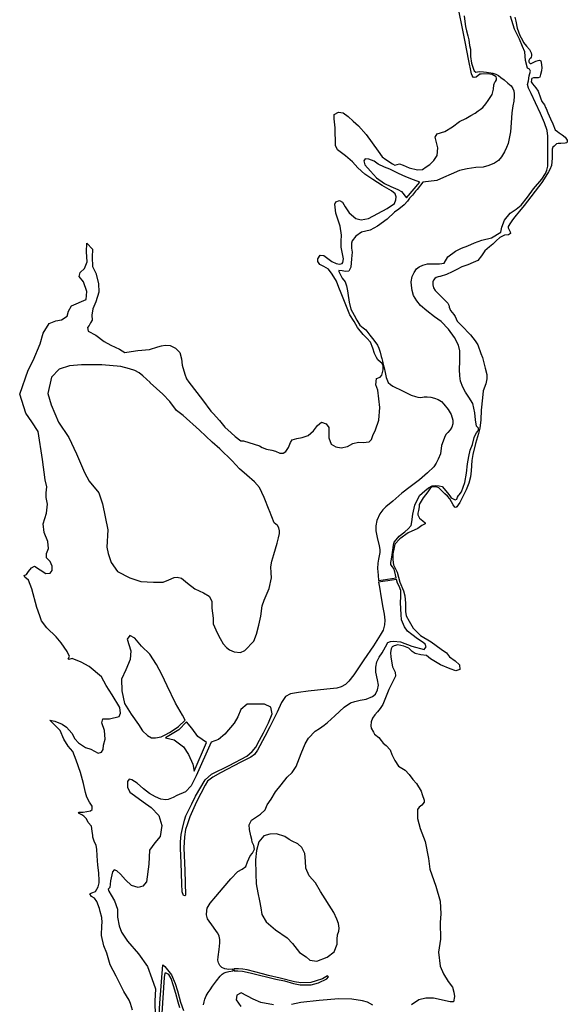
# Model space of a CAD drawing. Extents: x 1453770 to 1514873, y 4340313 to 4487140.
# Drawn here: x 1494495 to 1498436, y 4382358 to 4389446 of the extents above; entities that cross this region are included whole.
import ezdxf

# ---------------------------------------------------------------- set-up
doc = ezdxf.new("R2010")
doc.units = 0
doc.header["$MEASUREMENT"] = 0
doc.layers.add('C', color=1, linetype='CONTINUOUS')

msp = doc.modelspace()

# ---------------------------------------------------------------- linework, layer by layer
at = {"layer": 'C', "linetype": 'Continuous'}
for points in [[(1495308.1133, 4382314.7523), (1495293.9231, 4382363.5807), (1495283.9485, 4382386.7645), (1495244.5735, 4382449.7069), (1495189.4759, 4382559.6275), (1495146.0547, 4382642.1903), (1495122.7101, 4382725.0619), (1495101.2153, 4382779.6255), (1495084.6809, 4382854.0305), (1495087.6493, 4382925.5811), (1495089.4501, 4382947.1913), (1495085.8483, 4382982.3079), (1495074.1429, 4383027.3291), (1495069.7865, 4383048.6273), (1495050.0511, 4383097.6451), (1495033.2675, 4383121.3187), (1495012.5325, 4383135.1285), (1495000.6847, 4383153.8701), (1495014.5081, 4383161.7609), (1495041.1655, 4383170.6391), (1495059.9247, 4383204.1761), (1495067.8243, 4383231.7957), (1495068.4775, 4383247.8005), (1495063.7881, 4383304.6601), (1495056.5845, 4383360.4863), (1495052.0825, 4383426.2173), (1495050.2817, 4383475.7407), (1495045.7795, 4383501.8531), (1495032.2731, 4383533.3679), (1495022.3685, 4383562.1815), (1495021.6077, 4383573.2111), (1495017.8905, 4383603.4489), (1495011.3779, 4383639.4467), (1494988.8033, 4383666.3357), (1494976.1683, 4383692.5025), (1494957.9349, 4383711.5855), (1494942.3071, 4383723.2953), (1494917.9969, 4383734.5721), (1494922.3383, 4383740.6437), (1494951.4239, 4383742.3785), (1494979.6409, 4383744.9809), (1495005.6881, 4383750.6189), (1495016.7115, 4383759.6601), (1495016.8985, 4383767.1103), (1495016.5157, 4383785.4869), (1494998.5071, 4383814.3005), (1494978.6979, 4383849.4169), (1494969.6935, 4383882.7327), (1494953.4859, 4383948.4637), (1494932.7761, 4384026.8007), (1494901.2011, 4384116.0043), (1494876.9643, 4384177.2383), (1494844.4413, 4384217.2293), (1494811.9167, 4384265.9693), (1494785.6485, 4384329.7057), (1494711.5751, 4384403.5001), (1494747.8781, 4384396.1585), (1494800.6591, 4384375.9457), (1494831.9315, 4384352.2007), (1494869.4593, 4384310.9599), (1494893.2267, 4384268.4683), (1494919.4955, 4384239.7245), (1494968.2495, 4384207.9061), (1495008.3109, 4384195.1283), (1495061.1445, 4384166.0315), (1495084.5865, 4384173.2445), (1495095.4059, 4384191.2769), (1495099.0125, 4384223.7349), (1495111.6351, 4384267.0125), (1495106.8355, 4384328.8059), (1495085.5485, 4384385.0993), (1495094.3135, 4384413.8717), (1495141.8953, 4384412.6209), (1495210.8129, 4384431.1067), (1495221.6323, 4384454.5487), (1495216.2225, 4384494.2199), (1495160.6165, 4384586.1083), (1495116.9719, 4384653.7575), (1495084.2385, 4384714.8599), (1494994.2517, 4384789.6023), (1494937.3893, 4384820.0643), (1494873.5629, 4384846.5345), (1494848.4063, 4384840.2453), (1494845.2617, 4384844.9623), (1494854.6955, 4384862.2575), (1494837.4003, 4384896.8477), (1494794.9485, 4384959.7393), (1494757.2135, 4385003.7635), (1494689.6051, 4385068.2273), (1494652.9377, 4385117.9819), (1494640.2019, 4385155.1471), (1494618.8591, 4385214.1537), (1494583.7061, 4385349.7435), (1494559.8525, 4385411.2611), (1494533.4877, 4385433.8595), (1494527.2105, 4385443.9031), (1494543.5315, 4385452.6913), (1494557.8373, 4385473.9181), (1494580.4437, 4385501.0459), (1494600.7897, 4385512.3491), (1494643.7419, 4385485.2213), (1494684.4337, 4385460.3541), (1494713.8221, 4385462.6147), (1494729.6467, 4385480.6999), (1494729.6467, 4385512.3491), (1494713.8221, 4385546.2589), (1494688.9551, 4385573.3867), (1494688.9551, 4385602.7751), (1494702.5189, 4385638.9455), (1494697.9977, 4385690.9405), (1494670.8699, 4385754.2389), (1494664.0879, 4385817.5371), (1494688.9551, 4385894.3993), (1494695.7369, 4385957.6975), (1494686.6943, 4386007.4319), (1494686.6943, 4386039.0809), (1494691.2157, 4386084.2939), (1494679.8565, 4386132.9761), (1494660.5863, 4386279.3773), (1494629.0785, 4386482.2347), (1494583.7687, 4386551.3915), (1494538.4607, 4386614.2613), (1494495.4463, 4386751.5899), (1494556.6635, 4386922.1937), (1494592.1057, 4386993.0101), (1494643.3865, 4387112.4147), (1494664.0849, 4387190.3587), (1494707.0749, 4387258.7591), (1494754.8403, 4387279.4375), (1494796.1407, 4387285.1113), (1494838.1443, 4387310.9891), (1494845.8449, 4387348.7565), (1494867.5465, 4387386.5241), (1494973.4815, 4387431.8377), (1494978.5765, 4387490.3753), (1494955.6487, 4387559.0925), (1494922.5309, 4387597.2693), (1494930.1735, 4387625.2655), (1494960.7439, 4387655.8069), (1494981.1241, 4387704.1639), (1494976.0291, 4387775.4271), (1494978.5765, 4387836.5097), (1495019.3371, 4387793.2429), (1495016.7895, 4387737.2503), (1495019.3371, 4387668.5323), (1495042.2649, 4387622.7203), (1495062.7151, 4387547.5601), (1495065.3823, 4387485.8097), (1495043.9805, 4387415.3785), (1495022.5835, 4387364.7963), (1495013.7711, 4387319.5185), (1495017.5465, 4387284.3033), (1495004.9587, 4387262.9219), (1494994.9093, 4387243.7949), (1494982.3213, 4387231.2173), (1494988.6153, 4387203.5475), (1495043.6823, 4387174.4097), (1495104.4347, 4387130.6007), (1495151.0503, 4387104.0693), (1495212.4587, 4387075.0015), (1495252.7635, 4387051.0931), (1495298.1053, 4387057.3847), (1495345.9671, 4387064.9349), (1495429.0953, 4387071.2263), (1495488.6987, 4387090.6585), (1495516.6301, 4387098.6387), (1495543.2313, 4387102.6291), (1495579.1431, 4387099.9689), (1495617.7151, 4387081.3479), (1495646.9765, 4387049.4263), (1495658.9471, 4387004.2041), (1495665.5975, 4386958.9819), (1495684.2185, 4386893.8085), (1495694.8589, 4386861.8871), (1495712.3371, 4386836.0023), (1495811.2731, 4386709.0573), (1495870.0177, 4386627.3881), (1495887.2111, 4386611.6275), (1495933.0605, 4386560.0469), (1495971.7459, 4386512.7647), (1496017.5953, 4386471.2137), (1496046.2511, 4386445.4235), (1496086.3693, 4386415.3349), (1496106.4283, 4386415.3349), (1496143.6809, 4386402.4399), (1496221.0517, 4386378.0823), (1496241.1107, 4386366.6199), (1496272.6321, 4386355.1577), (1496309.8847, 4386347.9937), (1496335.6751, 4386339.3969), (1496367.1965, 4386325.0691), (1496391.5539, 4386325.0691), (1496411.5197, 4386337.2039), (1496430.9003, 4386365.5959), (1496443.8093, 4386401.7261), (1496456.7183, 4386422.3795), (1496489.0079, 4386431.4165), (1496529.0497, 4386437.8565), (1496570.4059, 4386453.3511), (1496609.1331, 4386485.6209), (1496637.5465, 4386525.6117), (1496667.2745, 4386548.8447), (1496700.8449, 4386537.2281), (1496719.3489, 4386511.0473), (1496720.7983, 4386437.0317), (1496736.7745, 4386390.6011), (1496771.1201, 4386371.4917), (1496809.8473, 4386363.7357), (1496855.0459, 4386372.7727), (1496892.4923, 4386396.0057), (1496932.5341, 4386405.0251), (1496967.4189, 4386403.7441), (1497011.3029, 4386406.3235), (1497026.8073, 4386423.0991), (1497037.2223, 4386453.0527), (1497055.2881, 4386494.3421), (1497079.8255, 4386562.7247), (1497087.5777, 4386654.3229), (1497072.1071, 4386778.5769), (1497059.1979, 4386818.5853), (1497063.0741, 4386862.4365), (1497090.1731, 4386874.0529), (1497100.6771, 4386888.2985), (1497110.2565, 4386925.5519), (1497111.3331, 4386953.5415), (1497100.5679, 4386973.9955), (1497091.9557, 4386981.5311), (1497072.5783, 4386998.7555), (1497061.8129, 4387014.9035), (1497048.8947, 4387043.9695), (1497035.9763, 4387081.6479), (1497019.8285, 4387124.7089), (1496993.9919, 4387153.7751), (1496968.1553, 4387179.6117), (1496926.1709, 4387231.2849), (1496902.4873, 4387274.3459), (1496870.1915, 4387320.6365), (1496851.8907, 4387370.1567), (1496808.7409, 4387477.0359), (1496792.3713, 4387519.3237), (1496776.0019, 4387562.9755), (1496743.9495, 4387615.4015), (1496716.6523, 4387650.1437), (1496684.3919, 4387669.9961), (1496654.6129, 4387684.8855), (1496639.7235, 4387705.9789), (1496639.7235, 4387724.5907), (1496657.0945, 4387750.6471), (1496683.7563, 4387749.1481), (1496742.7087, 4387704.7381), (1496773.1079, 4387691.0895), (1496797.9237, 4387687.3671), (1496815.2947, 4387691.0895), (1496821.4985, 4387698.5343), (1496825.2209, 4387725.8315), (1496809.0907, 4387808.9641), (1496809.6451, 4387851.2573), (1496810.9259, 4387895.0383), (1496800.6121, 4387960.7187), (1496770.9515, 4388053.4399), (1496763.2331, 4388119.1203), (1496769.6707, 4388135.8605), (1496796.7359, 4388143.5815), (1496817.3635, 4388131.9825), (1496837.9911, 4388098.5019), (1496866.3371, 4388056.0193), (1496915.0073, 4388015.7477), (1496951.9819, 4388005.5527), (1497006.1125, 4388014.4667), (1497138.7759, 4388086.5521), (1497192.2659, 4388122.8403), (1497203.1191, 4388148.5123), (1497204.3999, 4388170.1485), (1497197.3891, 4388192.4339), (1497169.9531, 4388215.4211), (1497103.7225, 4388252.3411), (1497036.7841, 4388296.3503), (1496979.4179, 4388335.1829), (1496928.0849, 4388379.4905), (1496890.7059, 4388423.2891), (1496840.4179, 4388465.9999), (1496782.3777, 4388508.4999), (1496768.2215, 4388540.6997), (1496765.7273, 4388667.1997), (1496759.2559, 4388731.5991), (1496757.9751, 4388763.7989), (1496790.1971, 4388780.5393), (1496822.4529, 4388775.3979), (1496858.5513, 4388748.3395), (1496895.9303, 4388714.8589), (1496933.3093, 4388681.3605), (1496988.7543, 4388619.5407), (1497074.0283, 4388500.6737), (1497104.0797, 4388459.4153), (1497129.8431, 4388439.0193), (1497178.1559, 4388407.6813), (1497195.1307, 4388399.8467), (1497229.0805, 4388408.9869), (1497255.1957, 4388398.5409), (1497296.9797, 4388378.9545), (1497357.0445, 4388365.8971), (1497393.6057, 4388368.5085), (1497421.0265, 4388386.7891), (1497447.1417, 4388405.0697), (1497475.8683, 4388432.4905), (1497499.3719, 4388467.7461), (1497504.6791, 4388523.7487), (1497484.0851, 4388601.4317), (1497500.0951, 4388625.4191), (1497553.8211, 4388641.4225), (1497611.0187, 4388675.6927), (1497661.3069, 4388713.3849), (1497704.7865, 4388736.2317), (1497741.3567, 4388755.6569), (1497773.2079, 4388774.5731), (1497793.5659, 4388789.8043), (1497808.8005, 4388800.5435), (1497828.5855, 4388815.2131), (1497848.9435, 4388839.4813), (1497866.0993, 4388865.0745), (1497894.3857, 4388907.9917), (1497906.0903, 4388945.0567), (1497908.0411, 4388976.2691), (1497914.8689, 4388996.7523), (1497919.7457, 4389001.6293), (1497925.5981, 4389014.3093), (1497927.5489, 4389026.0141), (1497923.6473, 4389034.7925), (1497895.3611, 4389052.3495), (1497858.2961, 4389056.2511), (1497815.3789, 4389054.3005), (1497805.6251, 4389054.3005), (1497780.2649, 4389033.8171), (1497764.6587, 4389030.8909), (1497758.8063, 4389031.8663), (1497751.9785, 4389045.5219), (1497747.1017, 4389057.2265), (1497724.6675, 4389161.5935), (1497703.2089, 4389274.7387), (1497673.9473, 4389419.0967), (1497615.5203, 4389709.5775)], [(1497693.8431, 4389473.4855), (1497698.4509, 4389434.1147), (1497704.3725, 4389398.3261), (1497711.6961, 4389366.1599), (1497720.3583, 4389330.3169), (1497727.9505, 4389300.6545), (1497733.3545, 4389261.7779), (1497739.0305, 4389234.2865), (1497739.4865, 4389181.9319), (1497747.3213, 4389133.4021), (1497760.3813, 4389089.8935), (1497766.1271, 4389077.3699), (1497777.6177, 4389069.5425), (1497800.6283, 4389072.6625), (1497833.0049, 4389070.3643), (1497854.8729, 4389067.6473), (1497899.3737, 4389061.9791), (1497921.1883, 4389054.1305), (1497940.3421, 4389044.6729), (1497958.5357, 4389030.4211), (1497981.1545, 4389013.7127), (1498007.7079, 4388989.1413), (1498031.3101, 4388969.4841), (1498045.0783, 4388950.8093), (1498051.0129, 4388934.5109), (1498053.3219, 4388911.9799), (1498052.8677, 4388894.7261), (1498050.3341, 4388859.2307), (1498044.3597, 4388825.3919), (1498037.6925, 4388775.4393), (1498032.4641, 4388704.9233), (1498026.1803, 4388637.9551), (1498020.0071, 4388603.9237), (1498010.4473, 4388556.1689), (1497997.7621, 4388527.4385), (1497984.1627, 4388494.2269), (1497963.0081, 4388459.5057), (1497940.5345, 4388433.2791), (1497911.6321, 4388412.7075), (1497870.8337, 4388396.1017), (1497831.5465, 4388385.5343), (1497778.6595, 4388382.5149), (1497715.1955, 4388371.9477), (1497660.8635, 4388359.6415), (1497600.3167, 4388335.2335), (1497546.0283, 4388309.5647), (1497496.6781, 4388287.7649), (1497396.5321, 4388277.2093), (1497355.2755, 4388223.9987), (1497343.6769, 4388211.2939), (1497322.1665, 4388182.1673), (1497301.3505, 4388160.6697), (1497286.0837, 4388139.8645), (1497262.4923, 4388112.8187), (1497223.3925, 4388083.2661), (1497192.1961, 4388059.7631), (1497138.7491, 4388010.7291), (1497070.9615, 4387959.2883), (1497017.8115, 4387930.8421), (1496954.2213, 4387915.6709), (1496913.4101, 4387887.2245), (1496886.8351, 4387854.9855), (1496882.0243, 4387838.5301), (1496882.9735, 4387801.5499), (1496886.7699, 4387772.1559), (1496883.9225, 4387725.6937), (1496877.2927, 4387665.9209), (1496863.0005, 4387636.2883), (1496840.2217, 4387632.4957), (1496816.4941, 4387637.2365), (1496792.7667, 4387641.9775), (1496792.7667, 4387632.4957), (1496815.5449, 4387585.0853), (1496836.4253, 4387558.5355), (1496845.9415, 4387531.4145), (1496853.3583, 4387495.1071), (1496857.6451, 4387478.7107), (1496867.2721, 4387413.0935), (1496878.6495, 4387362.3495), (1496901.4661, 4387320.0583), (1496920.7203, 4387283.3127), (1496943.5401, 4387248.1247), (1496966.2945, 4387228.0021), (1496985.6967, 4387212.4923), (1497016.1891, 4387175.7893), (1497044.2477, 4387139.7145), (1497069.5725, 4387103.7381), (1497080.4777, 4387081.4987), (1497089.6379, 4387051.8465), (1497096.6171, 4387021.3221), (1497100.7705, 4387006.1945), (1497104.0327, 4386997.6309), (1497105.9227, 4386987.2379), (1497111.8417, 4386964.2791), (1497118.2805, 4386940.9465), (1497124.4751, 4386905.7431), (1497131.4527, 4386869.7943), (1497141.1137, 4386846.1863), (1497147.0173, 4386834.3821), (1497163.6559, 4386820.9685), (1497179.7577, 4386808.6277), (1497251.2181, 4386773.5749), (1497313.4783, 4386742.9917), (1497342.4613, 4386732.7971), (1497360.7215, 4386729.2175), (1497380.8795, 4386727.6267), (1497407.1375, 4386730.2783), (1497428.7283, 4386731.2925), (1497454.4557, 4386728.6411), (1497481.5095, 4386721.7473), (1497507.9455, 4386711.6049), (1497531.5513, 4386696.7569), (1497548.2609, 4386679.5223), (1497578.0351, 4386640.9333), (1497600.0795, 4386604.4873), (1497612.6907, 4386564.5059), (1497612.6907, 4386537.4111), (1497604.5599, 4386512.3487), (1497593.7185, 4386492.7051), (1497577.4563, 4386474.4161), (1497562.7703, 4386459.4561), (1497551.3855, 4386439.7067), (1497541.6751, 4386412.9281), (1497531.1169, 4386381.0587), (1497523.6241, 4386321.6715), (1497507.5681, 4386281.5447), (1497492.1397, 4386254.6819), (1497474.6791, 4386227.3609), (1497429.8883, 4386184.8615), (1497371.4325, 4386133.2549), (1497305.2153, 4386083.6621), (1497246.0005, 4386038.1271), (1497179.9525, 4385981.2079), (1497129.4449, 4385938.3299), (1497108.9475, 4385917.8389), (1497087.6907, 4385888.2411), (1497066.4341, 4385841.1879), (1497058.0831, 4385802.4833), (1497058.7999, 4385767.2737), (1497067.1509, 4385717.9439), (1497081.5749, 4385659.5071), (1497086.1133, 4385633.4289), (1497086.8723, 4385609.9025), (1497081.5585, 4385586.3759), (1497077.7625, 4385562.0905), (1497073.2051, 4385532.9917), (1497070.1683, 4385496.5635), (1497073.9639, 4385446.4747), (1497077.4859, 4385410.0715), (1497109.7901, 4385414.8601), (1497143.0101, 4385419.3501), (1497204.4767, 4385428.4847), (1497194.5973, 4385472.2067), (1497186.6933, 4385495.1445), (1497175.3837, 4385509.9057), (1497166.7259, 4385523.8183), (1497166.3345, 4385539.3285), (1497171.6039, 4385562.6421), (1497176.1209, 4385593.4765), (1497179.4847, 4385627.2167), (1497186.1033, 4385663.3045), (1497190.9647, 4385684.3653), (1497204.4097, 4385702.5843), (1497226.6509, 4385728.9565), (1497265.7005, 4385758.9183), (1497289.8275, 4385780.0095), (1497311.6927, 4385804.1135), (1497317.7245, 4385831.2305), (1497324.5099, 4385887.7245), (1497339.5897, 4385950.2443), (1497372.6365, 4386020.5139), (1497410.4461, 4386055.7239), (1497436.3743, 4386076.5615), (1497464.3367, 4386090.2839), (1497490.2651, 4386093.3335), (1497513.6515, 4386090.2839), (1497534.4687, 4386085.1797), (1497574.9427, 4386040.5777), (1497589.9995, 4386018.7997), (1497600.4685, 4386004.9939), (1497620.5957, 4385994.0479), (1497630.2273, 4385990.2827), (1497640.6957, 4385995.7213), (1497645.7211, 4386007.8537), (1497652.0023, 4386019.9861), (1497657.2361, 4386025.3339), (1497674.0301, 4386047.3939), (1497697.6919, 4386114.4901), (1497711.2597, 4386182.2659), (1497718.0851, 4386248.5359), (1497726.4167, 4386301.6367), (1497737.1415, 4386346.2825), (1497754.9029, 4386389.1277), (1497766.4103, 4386439.0947), (1497773.2533, 4386456.3247), (1497782.6629, 4386471.8455), (1497791.6233, 4386484.6993), (1497796.8085, 4386493.9147), (1497796.8085, 4386506.0097), (1497789.3187, 4386512.3455), (1497782.4049, 4386519.2569), (1497775.3941, 4386565.5393), (1497771.2305, 4386616.0499), (1497755.1543, 4386683.3063), (1497727.7781, 4386728.5795), (1497702.7927, 4386764.3303), (1497683.1643, 4386800.5793), (1497668.2825, 4386843.5165), (1497662.9293, 4386882.7363), (1497661.1375, 4386928.0693), (1497662.3271, 4386986.8995), (1497661.9227, 4387063.4019), (1497653.3273, 4387104.0807), (1497623.4001, 4387158.5393), (1497581.7153, 4387218.3371), (1497529.3009, 4387272.9521), (1497480.3537, 4387306.4371), (1497424.9901, 4387349.3243), (1497379.2643, 4387389.1591), (1497353.0351, 4387423.0831), (1497329.0599, 4387461.8713), (1497320.5733, 4387495.7951), (1497315.1739, 4387532.8031), (1497312.8587, 4387559.0169), (1497319.8025, 4387597.5669), (1497332.9163, 4387626.8655), (1497350.8107, 4387652.4379), (1497369.4149, 4387668.0603), (1497396.9485, 4387679.2189), (1497431.1799, 4387689.6339), (1497516.6977, 4387689.1347), (1497550.0077, 4387693.7937), (1497577.3219, 4387738.3867), (1497631.2841, 4387780.3175), (1497675.3625, 4387800.3887), (1497719.9979, 4387819.0245), (1497769.3991, 4387840.3795), (1497821.3629, 4387859.0153), (1497889.9815, 4387874.9889), (1497958.0273, 4387915.6833), (1497965.9231, 4387953.5811), (1497983.9835, 4388004.0907), (1498024.9169, 4388052.5181), (1498068.0895, 4388081.7331), (1498103.4187, 4388110.5247), (1498150.5765, 4388169.6187), (1498193.7497, 4388228.0487), (1498252.3167, 4388298.1279), (1498280.0081, 4388338.5293), (1498288.2409, 4388363.9671), (1498295.3347, 4388392.2803), (1498296.7309, 4388431.8035), (1498296.1871, 4388489.2195), (1498295.2455, 4388559.7897), (1498296.6421, 4388608.4613), (1498290.9557, 4388648.8005), (1498271.1955, 4388702.6961), (1498243.9095, 4388772.2565), (1498206.2075, 4388847.0593), (1498175.3113, 4388915.7877), (1498157.3731, 4388952.6421), (1498150.5093, 4388978.7511), (1498156.3119, 4389006.7621), (1498160.5489, 4389043.0885), (1498170.9977, 4389075.4495), (1498164.7533, 4389090.1455), (1498150.7129, 4389097.9747), (1498134.9943, 4389151.8175), (1498129.4589, 4389214.9731), (1498114.4413, 4389252.9573), (1498092.3667, 4389305.7477), (1498056.0587, 4389378.0175), (1498027.4841, 4389472.5351)], [(1498058.8985, 4389464.6661), (1498066.6727, 4389436.9007), (1498075.1411, 4389384.9061), (1498094.3409, 4389333.2621), (1498114.8241, 4389300.0989), (1498120.6763, 4389281.5665), (1498143.1103, 4389255.2309), (1498163.0863, 4389230.7607), (1498171.0659, 4389218.4589), (1498176.2737, 4389207.4367), (1498179.3779, 4389195.8501), (1498179.0455, 4389185.5431), (1498175.3881, 4389176.5661), (1498171.1479, 4389169.4451), (1498163.1937, 4389161.0407), (1498158.5413, 4389151.5859), (1498158.8415, 4389142.8813), (1498160.6673, 4389138.1841), (1498169.0849, 4389130.0345), (1498174.8007, 4389130.1447), (1498190.4505, 4389138.0167), (1498209.1487, 4389146.8073), (1498226.3807, 4389153.4005), (1498235.9129, 4389155.2319), (1498244.7123, 4389149.3715), (1498248.3785, 4389137.6503), (1498253.5111, 4389101.7545), (1498249.4855, 4389078.5799), (1498243.2527, 4389051.1087), (1498238.4863, 4389033.1607), (1498225.6545, 4389028.0327), (1498207.6897, 4389027.6665), (1498192.6575, 4389027.3003), (1498180.5589, 4389022.1721), (1498177.9923, 4389017.7769), (1498177.3425, 4389013.2419), (1498176.5183, 4388999.6501), (1498185.1757, 4388984.4107), (1498210.7347, 4388954.8263), (1498226.4349, 4388930.8627), (1498242.9617, 4388883.7615), (1498253.7041, 4388856.4927), (1498271.0571, 4388833.3553), (1498280.1467, 4388813.5233), (1498283.4521, 4388807.7389), (1498296.6937, 4388776.3889), (1498315.4479, 4388732.6293), (1498331.5227, 4388697.8003), (1498349.3837, 4388653.1477), (1498364.5657, 4388641.5381), (1498377.9615, 4388632.6075), (1498398.5017, 4388618.3187), (1498421.7209, 4388599.5645), (1498435.1169, 4388579.0245), (1498436.0099, 4388566.5217), (1498432.4377, 4388560.2703), (1498421.7209, 4388557.5911), (1498389.1247, 4388554.9119), (1498371.2635, 4388554.0189), (1498357.8677, 4388552.2329), (1498340.8997, 4388537.0509), (1498332.8623, 4388529.0135), (1498326.6109, 4388513.8315), (1498326.6109, 4388449.5317), (1498323.0387, 4388396.8417), (1498311.4291, 4388367.3709), (1498300.7123, 4388350.4031), (1498281.9583, 4388320.9323), (1498253.3807, 4388273.6005), (1498125.6741, 4388109.2789), (1498092.6313, 4388067.3053), (1498068.2185, 4388039.8155), (1498057.6315, 4388026.8757), (1498041.7509, 4388004.5255), (1498021.7533, 4387975.7053), (1498015.2835, 4387965.1183), (1498011.2001, 4387958.1041), (1498009.9529, 4387948.0495), (1498017.3345, 4387932.7655), (1498025.2551, 4387920.3067), (1498026.9403, 4387907.2865), (1498013.8627, 4387898.1267), (1497984.0337, 4387894.6873), (1497949.6207, 4387878.6489), (1497924.4093, 4387853.4331), (1497900.3101, 4387829.3755), (1497877.3569, 4387811.0383), (1497842.9439, 4387781.2427), (1497817.7325, 4387746.8669), (1497792.4873, 4387713.6321), (1497758.0743, 4387698.7341), (1497721.3695, 4387681.5375), (1497676.6427, 4387666.6397), (1497641.0837, 4387647.1619), (1497606.6709, 4387632.2641), (1497567.6403, 4387611.6283), (1497520.3537, 4387597.2637), (1497519.5385, 4387597.1821), (1497507.1781, 4387594.2739), (1497492.6365, 4387590.6385), (1497483.1843, 4387584.0947), (1497472.2781, 4387571.0073), (1497467.9157, 4387559.3739), (1497467.1885, 4387538.2885), (1497473.7323, 4387515.0219), (1497484.0777, 4387497.5271), (1497546.1169, 4387436.7287), (1497575.8957, 4387404.4681), (1497584.5813, 4387392.0603), (1497585.8221, 4387379.6525), (1497587.0627, 4387375.9301), (1497595.7483, 4387352.3553), (1497619.3231, 4387325.0579), (1497629.2495, 4387310.1685), (1497644.1389, 4387275.4265), (1497675.1585, 4387244.4069), (1497738.4385, 4387178.6453), (1497771.9397, 4387135.2179), (1497791.7923, 4387105.4391), (1497814.1263, 4387042.1591), (1497825.2935, 4387014.8617), (1497845.5531, 4386936.9339), (1497856.6477, 4386892.5553), (1497857.8805, 4386861.7369), (1497849.2513, 4386825.9877), (1497830.7603, 4386774.2127), (1497825.8293, 4386723.6707), (1497815.9675, 4386636.1465), (1497813.5021, 4386564.6479), (1497806.1055, 4386506.7093), (1497796.2437, 4386467.2617), (1497775.2871, 4386394.5303), (1497755.5635, 4386316.8681), (1497749.3997, 4386272.4895), (1497744.4687, 4386199.7581), (1497739.8247, 4386156.3675), (1497727.5075, 4386109.4083), (1497708.2619, 4386062.4493), (1497672.0805, 4385990.0861), (1497662.0727, 4385971.6105), (1497651.2953, 4385954.6743), (1497640.5177, 4385939.2779), (1497633.5893, 4385934.6591), (1497627.4309, 4385936.9685), (1497613.5741, 4385954.6743), (1497589.7095, 4385996.2447), (1497574.3131, 4386015.4903), (1497555.8375, 4386033.9659), (1497539.6713, 4386047.8227), (1497511.1879, 4386077.0759), (1497494.2519, 4386084.0043), (1497464.2289, 4386082.4645), (1497451.1419, 4386076.3061), (1497433.4361, 4386048.5925), (1497414.9603, 4386026.2677), (1497398.0243, 4386004.7127), (1497371.0805, 4385956.2141), (1497369.5409, 4385939.2779), (1497365.6917, 4385912.3343), (1497360.3031, 4385894.6283), (1497360.3031, 4385880.7715), (1497372.6201, 4385857.6769), (1497396.4847, 4385837.6617), (1497413.4225, 4385823.6295), (1497413.4225, 4385818.0339), (1497389.6417, 4385804.0453), (1497360.3089, 4385783.0657), (1497292.0431, 4385751.4303), (1497231.5699, 4385708.9225), (1497193.8005, 4385669.7541), (1497189.6039, 4385645.9735), (1497181.2107, 4385601.2097), (1497179.8119, 4385557.8449), (1497185.4073, 4385522.8733), (1497210.5869, 4385468.3175), (1497231.5699, 4385396.9753), (1497256.7495, 4385334.0263), (1497268.0841, 4385297.5599), (1497271.0475, 4385245.6987), (1497271.0475, 4385208.6551), (1497271.0475, 4385184.9471), (1497276.9745, 4385155.3121), (1497299.2007, 4385116.7867), (1497327.8745, 4385065.3945), (1497380.6519, 4385014.2167), (1497455.8195, 4384967.8365), (1497529.3879, 4384915.0593), (1497567.7713, 4384887.8711), (1497588.5625, 4384860.6827), (1497628.5453, 4384831.8951), (1497660.5315, 4384803.1075), (1497663.7301, 4384769.5219), (1497634.9425, 4384758.3267), (1497593.3603, 4384772.7205), (1497522.9905, 4384801.5081), (1497452.6209, 4384846.2889), (1497423.8333, 4384868.6793), (1497382.2511, 4384875.0765), (1497342.2683, 4384883.0731), (1497319.8781, 4384899.0661), (1497295.8883, 4384921.4565), (1497260.7035, 4384937.4497), (1497217.5221, 4384947.0455), (1497190.3337, 4384939.0489), (1497175.9399, 4384932.6517), (1497168.8069, 4384916.7509), (1497164.3617, 4384891.5613), (1497166.1633, 4384856.0969), (1497177.4839, 4384788.1729), (1497196.6421, 4384749.8567), (1497199.2545, 4384719.3779), (1497151.3593, 4384623.5875), (1497107.3827, 4384517.3473), (1497089.0955, 4384488.6101), (1497069.9375, 4384464.2271), (1497051.6501, 4384441.5857), (1497034.2337, 4384417.2027), (1497024.6547, 4384392.8197), (1497022.9131, 4384363.2117), (1497025.5255, 4384346.6661), (1497041.2003, 4384317.0583), (1497049.0377, 4384303.1251), (1497080.3873, 4384278.7421), (1497096.0621, 4384257.8423), (1497111.7369, 4384237.8135), (1497131.7657, 4384222.1387), (1497160.5029, 4384189.9183), (1497173.5653, 4384156.8271), (1497194.9003, 4384112.4151), (1497221.0251, 4384072.3573), (1497268.9203, 4384044.4911), (1497297.6573, 4384013.1415), (1497325.5237, 4383975.6961), (1497350.7775, 4383946.9589), (1497383.8687, 4383892.9681), (1497392.5769, 4383869.4557), (1497406.5101, 4383828.5273), (1497406.5101, 4383812.8525), (1497389.0937, 4383791.9527), (1497369.0647, 4383776.2779), (1497357.7441, 4383761.4739), (1497357.7441, 4383747.5407), (1497358.1051, 4383695.0001), (1497378.4131, 4383623.9221), (1497412.9367, 4383530.5051), (1497437.3063, 4383406.6263), (1497447.4603, 4383331.4865), (1497490.1073, 4383207.6077), (1497520.5693, 4383099.9751), (1497526.6617, 4383010.6199), (1497520.5693, 4382947.6651), (1497522.6001, 4382827.8477), (1497508.3845, 4382734.4309), (1497520.5693, 4382632.8907), (1497544.9389, 4382578.0591), (1497578.4471, 4382523.2275), (1497608.9091, 4382480.5807), (1497619.0631, 4382446.0569), (1497623.1247, 4382413.5641), (1497617.0323, 4382377.0097), (1497592.6627, 4382374.9789), (1497472.8453, 4382401.3793), (1497418.0137, 4382401.3793), (1497367.2437, 4382389.1945), (1497314.4429, 4382354.6709)], [(1495818.0342, 4382354.2248), (1495822.1429, 4382375.9273), (1495827.72, 4382395.8701), (1495837.4338, 4382418.6149), (1495851.5221, 4382442.0765), (1495865.0239, 4382462.6063), (1495882.9274, 4382488.1209), (1495911.4675, 4382527.6541), (1495938.4695, 4382560.7943), (1495952.8514, 4382575.7515), (1495966.9397, 4382585.7232), (1495981.3209, 4382589.8285), (1496001.4082, 4382593.4826), (1496031.67, 4382598.1), (1496029.72, 4382611.33), (1496029.7152, 4382611.3297), (1495999.3444, 4382609.7355), (1495986.0425, 4382609.9916), (1495971.1332, 4382614.2225), (1495949.3637, 4382623.5234), (1495934.6922, 4382637.5063), (1495926.3414, 4382656.4514), (1495922.2688, 4382676.3591), (1495924.2998, 4382699.3635), (1495930.3926, 4382753.1522), (1495934.9077, 4382800.8692), (1495934.457, 4382824.5505), (1495931.2645, 4382848.3768), (1495921.5589, 4382870.0278), (1495912.2926, 4382882.2585), (1495890.2844, 4382912.7762), (1495847.5699, 4382972.5834), (1495839.9616, 4383003.3059), (1495842.2739, 4383032.4143), (1495845.5107, 4383049.9717), (1495866.3253, 4383086.8127), (1495906.3865, 4383134.6402), (1495958.4754, 4383196.6395), (1496013.663, 4383261.7615), (1496065.8466, 4383313.7925), (1496097.2666, 4383332.1066), (1496122.9269, 4383350.9439), (1496135.0278, 4383384.2921), (1496154.7671, 4383425.9347), (1496170.1199, 4383445.6598), (1496185.0159, 4383474.7549), (1496179.6593, 4383502.1941), (1496168.6228, 4383524.9856), (1496165.133, 4383544.378), (1496158.6189, 4383570.4086), (1496148.8478, 4383617.0462), (1496147.7621, 4383650.6692), (1496164.0473, 4383683.2072), (1496198.7876, 4383708.1536), (1496229.1852, 4383726.5919), (1496261.6473, 4383758.1552), (1496276.9045, 4383794.6131), (1496304.1861, 4383834.6874), (1496335.3651, 4383887.7167), (1496377.2475, 4383938.4486), (1496419.7321, 4383992.1756), (1496456.2422, 4384026.6677), (1496484.9107, 4384069.5207), (1496522.0846, 4384163.7091), (1496549.9651, 4384234.0192), (1496574.7428, 4384273.4069), (1496620.9709, 4384324.7313), (1496653.6577, 4384344.328), (1496687.3982, 4384367.0838), (1496709.4282, 4384386.5307), (1496763.5105, 4384434.2718), (1496830.2537, 4384497.6038), (1496875.1731, 4384528.5743), (1496907.7998, 4384537.8889), (1496946.1246, 4384546.6865), (1496988.0736, 4384554.9664), (1497034.1668, 4384573.5956), (1497056.9538, 4384590.1554), (1497070.7666, 4384622.2487), (1497076.6183, 4384655.2011), (1497070.2342, 4384694.5315), (1497057.6966, 4384748.9831), (1497057.5864, 4384785.463), (1497066.448, 4384824.1228), (1497083.032, 4384856.082), (1497103.8019, 4384889.4518), (1497126.6777, 4384930.9082), (1497144.0385, 4384962.0198), (1497162.9274, 4384969.225), (1497185.8277, 4384973.4404), (1497236.0265, 4384968.6993), (1497318.0406, 4384937.1946), (1497407.1483, 4384912.839), (1497421.019, 4384930.4759), (1497413.4532, 4384951.0519), (1497398.69, 4384962.66), (1497357.7173, 4384988.5438), (1497317.9415, 4385020.4553), (1497285.9995, 4385043.9369), (1497264.3042, 4385076.4501), (1497243.2466, 4385125.7912), (1497241.4391, 4385163.7139), (1497237.2218, 4385204.6467), (1497236.6193, 4385249.7932), (1497239.0277, 4385290.3884), (1497237.2203, 4385336.1359), (1497226.9766, 4385367.4375), (1497214.5891, 4385390.49), (1497205.99, 4385416.61), (1497205.99, 4385416.61), (1497145.37, 4385407.79), (1497109.25, 4385402.54), (1497078.1262, 4385398.0145), (1497084.6566, 4385360.7144), (1497096.0279, 4385283.8953), (1497108.453, 4385215.2187), (1497117.1279, 4385167.3342), (1497122.283, 4385123.4574), (1497121.1083, 4385090.5946), (1497111.712, 4385050.69), (1497090.5693, 4385015.4797), (1497040.5516, 4384938.7662), (1496973.013, 4384838.4175), (1496900.5883, 4384729.4613), (1496864.7633, 4384683.6881), (1496838.9229, 4384660.8019), (1496807.7965, 4384644.3705), (1496776.4127, 4384633.0207), (1496706.5248, 4384625.9788), (1496571.4476, 4384613.0684), (1496501.6485, 4384603.5066), (1496444.2696, 4384593.6035), (1496408.7983, 4384574.3179), (1496380.1093, 4384531.057), (1496348.8118, 4384462.2562), (1496294.9782, 4384355.101), (1496258.4639, 4384286.8213), (1496207.6994, 4384187.9329), (1496184.2263, 4384156.6597), (1496159.7101, 4384136.3318), (1496086.6825, 4384101.4105), (1495940.8977, 4384024.5405), (1495885.4132, 4383992.5079), (1495847.8559, 4383964.3622), (1495829.0773, 4383936.2165), (1495768.0329, 4383815.6551), (1495720.5019, 4383707.0587), (1495701.4329, 4383649.622), (1495688.9025, 4383615.3551), (1495681.6482, 4383563.9545), (1495677.0319, 4383485.5362), (1495683.5007, 4383321.8245), (1495688.1392, 4383142.7862), (1495684.6169, 4383138.7503), (1495673.0129, 4383140.4896), (1495665.2385, 4383168.0345), (1495663.3191, 4383224.6095), (1495656.5156, 4383375.7627), (1495653.6371, 4383479.3239), (1495652.6774, 4383527.2689), (1495656.5395, 4383579.5829), (1495668.0548, 4383623.6923), (1495682.4488, 4383684.1032), (1495691.085, 4383714.7883), (1495712.3358, 4383758.6397), (1495734.1402, 4383801.8452), (1495760.1123, 4383857.3505), (1495830.0684, 4383973.2775), (1495876.7629, 4384013.8108), (1496001.7059, 4384077.8001), (1496129.5725, 4384145.113), (1496169.1438, 4384177.0054), (1496194.7444, 4384209.0563), (1496221.5502, 4384258.808), (1496249.6332, 4384312.3871), (1496284.8604, 4384383.4634), (1496311.8178, 4384449.4105), (1496302.8644, 4384498.2788), (1496257.4095, 4384518.9272), (1496174.3201, 4384519.0486), (1496133.4724, 4384519.0486), (1496087.5188, 4384480.778), (1496064.5416, 4384428.4749), (1496037.7358, 4384382.55), (1495971.3579, 4384302.1814), (1495925.3339, 4384265.0277), (1495873.1988, 4384246.2607), (1495764.7531, 4384001.8302), (1495728.8003, 4383930.6935), (1495687.4212, 4383888.8027), (1495625.1775, 4383862.118), (1495599.5215, 4383847.0353), (1495564.8098, 4383832.7073), (1495547.4562, 4383830.5661), (1495510.5288, 4383833.8221), (1495471.5139, 4383851.2103), (1495429.0714, 4383876.1536), (1495385.6268, 4383909.8013), (1495341.0967, 4383949.9621), (1495303.0831, 4383973.8412), (1495282.4474, 4383979.2679), (1495271.586, 4383962.9867), (1495271.586, 4383921.7411), (1495287.8777, 4383885.9222), (1495321.5472, 4383862.0431), (1495383.4551, 4383816.4556), (1495440.5376, 4383775.0529), (1495497.4951, 4383716.5973), (1495518.1998, 4383644.9683), (1495507.371, 4383566.665), (1495468.8913, 4383519.7974), (1495430.5593, 4383467.7547), (1495425.6013, 4383365.9742), (1495407.9452, 4383239.3734), (1495382.3712, 4383209.6905), (1495348.3158, 4383199.0551), (1495299.1862, 4383213.4471), (1495256.8483, 4383254.639), (1495220.6069, 4383293.8761), (1495194.935, 4383319.5312), (1495175.3044, 4383327.077), (1495163.2235, 4383311.9855), (1495149.6326, 4383247.0933), (1495143.5928, 4383198.8009), (1495133.0218, 4383186.7278), (1495137.5524, 4383171.6363), (1495154.1631, 4383144.4723), (1495177.4541, 4383102.4854), (1495200.3555, 4383043.3618), (1495200.3555, 4382984.2378), (1495211.8058, 4382923.207), (1495228.982, 4382877.4335), (1495270.9667, 4382812.5877), (1495349.2126, 4382721.0413), (1495416.143, 4382630.7032), (1495446.6774, 4382542.9712), (1495471.4874, 4382468.5893), (1495467.6906, 4382380.5401), (1495469.5985, 4382273.7354)], [(1495488.4196, 4382113.647), (1495503.0269, 4382365.8723), (1495524.8315, 4382643.2536), (1495540.1279, 4382631.1521), (1495588.5662, 4382571.279), (1495613.7288, 4382508.1961), (1495630.4637, 4382454.5899), (1495652.6556, 4382373.9087), (1495673.2456, 4382313.3087)], [(1495648.5731, 4382333.2319), (1495636.2389, 4382374.0927), (1495618.6678, 4382435.3616), (1495602.7021, 4382490.5865), (1495586.2816, 4382544.3443), (1495569.2949, 4382572.6376), (1495550.0432, 4382582.8231), (1495538.7187, 4382581.1256), (1495535.6125, 4382551.4308), (1495517.6752, 4382293.2158)], [(1496322.1911, 4382353.9923), (1496230.2845, 4382370.0117), (1496174.4871, 4382394.1547), (1496089.0399, 4382440.0429), (1496058.5747, 4382422.9331), (1496052.6457, 4382390.9899), (1496086.4717, 4382341.6541)], [(1497036.2231, 4382352.6401), (1496997.6377, 4382372.9481), (1496962.0955, 4382382.6983), (1496885.7653, 4382395.7303), (1496792.6797, 4382397.5921), (1496649.5693, 4382386.2159), (1496517.9097, 4382370.0117), (1496451.0671, 4382357.8585)]]:
    msp.add_lwpolyline(points, dxfattribs=at)
for points in [[(1497221.9347, 4388338.0806), (1497158.3537, 4388369.4674), (1497120.953, 4388385.1607), (1497076.0723, 4388405.338), (1497046.1521, 4388427.0096), (1497008.7515, 4388441.2085), (1496981.0751, 4388444.1976), (1496972.0986, 4388431.4934), (1496978.8309, 4388401.6014), (1497019.3014, 4388355.103), (1497061.9378, 4388308.7702), (1497119.6715, 4388268.2696), (1497166.796, 4388245.1032), (1497216.1647, 4388224.9261), (1497242.4418, 4388210.6994), (1497279.8425, 4388164.3667), (1497374.0305, 4388276.6714), (1497329.6482, 4388293.9899), (1497275.0432, 4388314.9143), (1497221.9347, 4388338.0806)], [(1496038.4393, 4384896.1783), (1496084.5367, 4384890.5907), (1496115.2685, 4384904.5597), (1496179.5255, 4384973.0073), (1496199.0821, 4385023.2955), (1496217.2417, 4385087.5527), (1496229.8137, 4385151.8097), (1496239.5919, 4385227.2419), (1496253.5609, 4385266.3551), (1496289.8801, 4385351.5655), (1496306.6429, 4385428.3947), (1496303.8491, 4385464.7139), (1496302.4521, 4385506.6207), (1496309.4367, 4385548.5275), (1496323.4055, 4385597.4189), (1496347.1527, 4385678.4387), (1496356.9311, 4385716.1547), (1496363.9155, 4385746.8865), (1496363.9155, 4385767.8399), (1496361.1217, 4385788.7933), (1496351.3435, 4385805.5559), (1496327.4327, 4385825.0363), (1496292.7767, 4385910.2179), (1496290.5537, 4385915.6819), (1496253.5761, 4386006.6845), (1496220.8399, 4386078.7041), (1496185.9213, 4386120.1701), (1496129.1785, 4386168.1831), (1496076.8005, 4386211.8315), (1496024.4225, 4386270.7567), (1495934.9435, 4386358.0533), (1495880.3831, 4386403.8841), (1495788.7217, 4386491.1807), (1495670.8713, 4386595.9365), (1495623.0353, 4386633.1155), (1495575.1531, 4386696.9587), (1495525.9405, 4386751.4915), (1495434.1659, 4386832.6255), (1495434.1659, 4386833.9557), (1495380.9633, 4386883.1681), (1495355.6921, 4386903.1191), (1495324.0897, 4386921.2567), (1495286.5419, 4386933.9447), (1495223.3293, 4386950.7797), (1495085.3987, 4386962.0747), (1494940.6833, 4386962.0747), (1494854.7583, 4386955.2975), (1494780.1383, 4386930.4483), (1494723.6093, 4386873.9727), (1494698.7365, 4386754.2433), (1494721.3477, 4386672.9183), (1494775.6777, 4386548.0455), (1494848.0347, 4386439.6119), (1494904.5651, 4386322.1419), (1494960.9075, 4386185.6841), (1494994.5967, 4386123.1055), (1495064.2231, 4386039.0809), (1495091.3511, 4385962.2187), (1495129.7821, 4385774.5847), (1495123.0001, 4385650.2489), (1495132.0427, 4385602.7751), (1495154.6493, 4385539.4769), (1495199.8623, 4385473.9181), (1495288.0277, 4385428.7049), (1495367.1505, 4385401.5771), (1495457.5767, 4385397.0559), (1495528.7871, 4385397.0559), (1495569.4789, 4385412.8803), (1495607.9099, 4385430.9657), (1495628.2559, 4385433.2263), (1495659.9049, 4385426.4443), (1495702.8573, 4385390.2739), (1495754.8523, 4385349.5821), (1495818.1507, 4385320.1937), (1495858.8423, 4385295.3265), (1495876.9275, 4385259.1561), (1495879.1883, 4385209.4217), (1495888.2309, 4385137.0809), (1495888.2309, 4385096.3891), (1495905.7343, 4385054.0273), (1495926.6877, 4385013.5173), (1495937.8629, 4384992.5639), (1495960.2133, 4384953.4509), (1495983.9605, 4384926.9099), (1496006.3107, 4384910.1471), (1496038.4393, 4384896.1783)], [(1495638.0892, 4384358.4566), (1495685.0017, 4384403.9397), (1495666.6422, 4384440.052), (1495616.9176, 4384525.4547), (1495555.5182, 4384650.87), (1495519.0305, 4384733.1272), (1495478.9271, 4384805.3761), (1495430.7731, 4384878.6556), (1495372.7696, 4384935.5289), (1495324.0751, 4384993.0438), (1495288.262, 4385012.7288), (1495268.5647, 4384985.8855), (1495296.1603, 4384902.717), (1495289.5938, 4384841.2916), (1495258.9502, 4384766.9185), (1495228.3066, 4384698.0139), (1495231.5979, 4384614.4213), (1495249.9429, 4384523.3791), (1495297.2624, 4384447.0822), (1495349.8978, 4384373.5537), (1495379.4855, 4384326.3834), (1495414.5065, 4384292.4779), (1495442.9609, 4384277.1659), (1495471.5844, 4384276.4917), (1495514.0808, 4384284.2209), (1495542.8642, 4384298.9781), (1495572.9719, 4384315.0723), (1495607.9815, 4384335.3647), (1495638.0892, 4384358.4566)], [(1495733.1027, 4384345.1762), (1495696.6536, 4384390.5932), (1495641.651, 4384333.8522), (1495545.3148, 4384275.645), (1495606.3329, 4384262.9407), (1495674.5041, 4384212.1951), (1495709.554, 4384156.6334), (1495741.0631, 4384087.4984), (1495751.7577, 4384036.7849), (1495840.0963, 4384243.6194), (1495777.4713, 4384287.0409), (1495733.1027, 4384345.1762)], [(1496584.1677, 4382674.9873), (1496634.4339, 4382667.5405), (1496707.0407, 4382697.3279), (1496757.3071, 4382736.4239), (1496779.6475, 4382790.4135), (1496779.5919, 4382827.7153), (1496781.5093, 4382859.2969), (1496792.5553, 4382883.8899), (1496794.7159, 4382905.4955), (1496790.3947, 4382940.0643), (1496777.4313, 4382970.3123), (1496755.8257, 4383017.8445), (1496659.6809, 4383169.0837), (1496622.9513, 4383231.7401), (1496577.5795, 4383283.5935), (1496553.8135, 4383337.6075), (1496551.6529, 4383389.4609), (1496547.3317, 4383443.4749), (1496525.7261, 4383486.6861), (1496497.6389, 4383512.6129), (1496456.5881, 4383532.0579), (1496434.9825, 4383545.0213), (1496402.5741, 4383566.6269), (1496344.2391, 4383586.0719), (1496294.5461, 4383583.9113), (1496251.3349, 4383570.9479), (1496216.7659, 4383527.7369), (1496199.4815, 4383465.0805), (1496193.1155, 4383397.6581), (1496195.4517, 4383297.2035), (1496197.7879, 4383224.7827), (1496209.4685, 4383161.7067), (1496221.1493, 4383103.3029), (1496230.4939, 4383051.9075), (1496237.5023, 4383005.1845), (1496267.8723, 4382951.4529), (1496335.6207, 4382895.3853), (1496419.7223, 4382836.9815), (1496459.4369, 4382794.9309), (1496507.8375, 4382730.8387), (1496555.8351, 4382699.5495), (1496584.1677, 4382674.9873)], [(1496036.84, 4382612.58), (1496038.73, 4382597.9), (1496065.6277, 4382598.8959), (1496098.2997, 4382597.8495), (1496131.5796, 4382590.5611), (1496164.4038, 4382581.4504), (1496338.8446, 4382540.1148), (1496400.4138, 4382527.4866), (1496464.732, 4382508.3129), (1496513.0157, 4382498.2752), (1496539.5875, 4382498.2752), (1496593.5478, 4382499.0106), (1496646.8147, 4382513.6753), (1496705.3314, 4382542.3979), (1496716.4098, 4382555.4136), (1496711.3363, 4382563.7599), (1496674.5055, 4382542.4817), (1496628.7591, 4382525.8964), (1496591.4839, 4382515.4207), (1496519.2632, 4382512.5108), (1496471.8111, 4382520.1192), (1496368.7215, 4382545.1443), (1496285.4346, 4382566.095), (1496241.4871, 4382578.1426), (1496132.5354, 4382605.8197), (1496102.2489, 4382612.2211), (1496070.2153, 4382613.3849), (1496036.84, 4382612.58)]]:
    msp.add_lwpolyline(points, close=True, dxfattribs=at)

doc.saveas('drawing.dxf')
